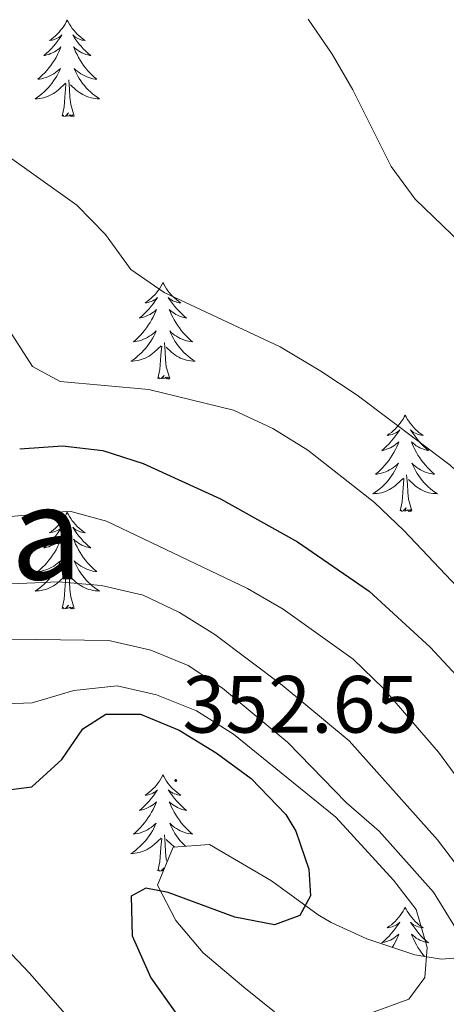
# Model space of a CAD drawing. Units: metres. Extents: x 596926 to 601422, y 4687071 to 4690104.
# Drawn here: x 599003 to 599056, y 4689020 to 4689142 of the extents above; entities that cross this region are included whole.
import ezdxf
from ezdxf.enums import TextEntityAlignment as Align

# ---------------------------------------------------------------- set-up
doc = ezdxf.new("R2010")
doc.units = ezdxf.units.M
doc.header["$MEASUREMENT"] = 0
for name, color, linetype, lineweight in [('Carátula', 7, 'Continuous', 5), ('Level 35', 92, 'Continuous', 0), ('Level 36', 19, 'Continuous', 40), ('Level 4', 36, 'Continuous', 30), ('Level 41', 39, 'Continuous', 0), ('Level 45', 19, 'Continuous', 0), ('Level 5', 36, 'Continuous', 0), ('Level 7', 1, 'Continuous', 0)]:
    doc.layers.add(name, color=color, linetype=linetype, lineweight=lineweight)
doc.styles.add('Arial', font='ARIAL.TTF', dxfattribs={"height": 0.2})

# ---------------------------------------------------------------- blocks, each defined once
blk = doc.blocks.new('5PATER')
at = {"layer": 'Carátula', "linetype": 'Continuous', "lineweight": 5}
h = blk.add_hatch(color=250, dxfattribs=at)
edge = h.paths.add_edge_path()
edge.add_ellipse((0, 0), major_axis=(-1.33, -1.34), ratio=0.999422, start_angle=0, end_angle=360)

msp = doc.modelspace()

# ---------------------------------------------------------------- linework, layer by layer
at = {"layer": 'Level 35', "color": 92, "linetype": 'Continuous', "lineweight": 0, "ltscale": 0.5}
for points in [[(599155.79, 4689047.71, 316.78), (599132.66, 4689040.5, 323.3), (599123.27, 4689038.11, 325.67), (599111.84, 4689036.01, 327.82), (599097.16, 4689033.82, 330.28), (599087.54, 4689032.25, 332.38), (599065.78, 4689027.92, 339.08), (599061.65, 4689026.75, 340.25), (599058.13, 4689025.9, 343.63), (599055.53, 4689025.68, 348.61), (599052.3, 4689026.21, 351.58), (599046.36, 4689028.19, 351.67), (599041.96, 4689030.23, 353.02), (599040.34, 4689031.15, 353.29), (599034.58, 4689035.38, 353.38), (599026.94, 4689039.87, 353.29), (599022.44, 4689039.51, 353.2), (599020.49, 4689034.84, 352.86), (599022.75, 4689030.46, 351.84)], [(599022.75, 4689030.46, 351.84), (599026.13, 4689026.47, 350.59), (599031.17, 4689022.25, 349.96), (599034.94, 4689019.19, 352.03)]]:
    msp.add_polyline3d(points, dxfattribs=at)
at = {"layer": 'Level 36', "color": 92, "linetype": 'Continuous', "lineweight": 0}
for points in [[(599009.36, 4689141.66), (599009.24, 4689141.44), (599009.09, 4689141.17), (599008.92, 4689140.9), (599008.74, 4689140.64), (599008.54, 4689140.4), (599008.34, 4689140.16), (599008.12, 4689139.93), (599007.89, 4689139.72), (599007.65, 4689139.51), (599007.4, 4689139.32), (599007.14, 4689139.14), (599007.34, 4689139.17), (599007.54, 4689139.2), (599007.74, 4689139.26), (599007.93, 4689139.33), (599008.12, 4689139.41), (599008.3, 4689139.51), (599008.48, 4689139.62), (599008.68, 4689139.82), (599008.64, 4689139.75), (599008.41, 4689139.4), (599008.17, 4689139.07), (599007.91, 4689138.74), (599007.64, 4689138.43), (599007.36, 4689138.12), (599007.07, 4689137.83), (599006.77, 4689137.54), (599006.46, 4689137.27), (599006.58, 4689137.3), (599006.83, 4689137.36), (599007.07, 4689137.43), (599007.3, 4689137.52), (599007.54, 4689137.62), (599007.76, 4689137.74), (599007.98, 4689137.87), (599008.18, 4689138.01), (599008.38, 4689138.17), (599008.57, 4689138.34), (599008.48, 4689138.12), (599008.32, 4689137.76), (599008.15, 4689137.4), (599007.97, 4689137.06), (599007.77, 4689136.72), (599007.55, 4689136.38), (599007.33, 4689136.06), (599007.09, 4689135.75), (599006.84, 4689135.45), (599006.57, 4689135.16), (599006.3, 4689134.88), (599006.01, 4689134.6), (599005.71, 4689134.35), (599005.91, 4689134.37), (599006.18, 4689134.42), (599006.44, 4689134.48), (599006.7, 4689134.56), (599006.95, 4689134.66), (599007.2, 4689134.76), (599007.44, 4689134.89), (599007.68, 4689135.02), (599007.9, 4689135.17), (599008.12, 4689135.34), (599008.32, 4689135.51), (599008.52, 4689135.7), (599008.38, 4689135.38)], [(599009.36, 4689141.66), (599009.47, 4689141.44), (599009.62, 4689141.17), (599009.79, 4689140.9), (599009.97, 4689140.64), (599010.16, 4689140.4), (599010.37, 4689140.16), (599010.59, 4689139.93), (599010.82, 4689139.72), (599011.06, 4689139.51), (599011.31, 4689139.32), (599011.57, 4689139.14), (599011.37, 4689139.17), (599011.17, 4689139.2), (599010.97, 4689139.26), (599010.78, 4689139.33), (599010.59, 4689139.41), (599010.41, 4689139.51), (599010.23, 4689139.62), (599010.03, 4689139.82), (599010.07, 4689139.75), (599010.3, 4689139.4), (599010.54, 4689139.07), (599010.8, 4689138.74), (599011.06, 4689138.43), (599011.34, 4689138.12), (599011.64, 4689137.83), (599011.94, 4689137.54), (599012.25, 4689137.27), (599012.13, 4689137.3), (599011.88, 4689137.36), (599011.64, 4689137.43), (599011.4, 4689137.52), (599011.17, 4689137.62), (599010.95, 4689137.74), (599010.74, 4689137.87), (599010.53, 4689138.01), (599010.33, 4689138.17), (599010.14, 4689138.34), (599010.23, 4689138.12), (599010.39, 4689137.76), (599010.56, 4689137.4), (599010.74, 4689137.06), (599010.94, 4689136.72), (599011.16, 4689136.38), (599011.38, 4689136.06), (599011.62, 4689135.75), (599011.87, 4689135.45), (599012.14, 4689135.16), (599012.41, 4689134.88), (599012.7, 4689134.6), (599013, 4689134.35), (599012.8, 4689134.37), (599012.53, 4689134.42), (599012.27, 4689134.48), (599012.01, 4689134.56), (599011.76, 4689134.66), (599011.51, 4689134.76), (599011.27, 4689134.89), (599011.03, 4689135.02), (599010.81, 4689135.17), (599010.59, 4689135.34), (599010.39, 4689135.51), (599010.19, 4689135.7), (599010.33, 4689135.38)], [(599008.38, 4689135.38), (599008.22, 4689135.05), (599008.05, 4689134.74), (599007.87, 4689134.44), (599007.67, 4689134.14), (599007.46, 4689133.85), (599007.24, 4689133.57), (599007.01, 4689133.3), (599006.76, 4689133.05), (599006.5, 4689132.8), (599006.23, 4689132.57), (599005.95, 4689132.34), (599005.66, 4689132.14), (599005.38, 4689131.94), (599005.64, 4689131.95), (599005.9, 4689131.98), (599006.16, 4689132.02), (599006.42, 4689132.08), (599006.68, 4689132.15), (599006.93, 4689132.24), (599007.17, 4689132.34), (599007.41, 4689132.46), (599007.64, 4689132.59), (599007.86, 4689132.73), (599008.08, 4689132.89), (599008.28, 4689133.06), (599009.13, 4689133.86)], [(599010.33, 4689135.38), (599010.49, 4689135.05), (599010.66, 4689134.74), (599010.84, 4689134.44), (599011.04, 4689134.14), (599011.25, 4689133.85), (599011.47, 4689133.57), (599011.7, 4689133.3), (599011.95, 4689133.05), (599012.21, 4689132.8), (599012.48, 4689132.57), (599012.76, 4689132.34), (599013.04, 4689132.14), (599013.34, 4689131.94), (599013.07, 4689131.95), (599012.81, 4689131.98), (599012.54, 4689132.02), (599012.29, 4689132.08), (599012.03, 4689132.15), (599011.78, 4689132.24), (599011.54, 4689132.34), (599011.3, 4689132.46), (599011.07, 4689132.59), (599010.85, 4689132.73), (599010.63, 4689132.89), (599010.43, 4689133.06), (599009.77, 4689133.68)], [(599008.74, 4689129.81), (599008.98, 4689130.93), (599009.09, 4689132.67), (599009.14, 4689133.1), (599009.2, 4689133.82)], [(599010.21, 4689129.81), (599009.78, 4689131.25), (599009.69, 4689132.15), (599009.64, 4689133.1), (599009.54, 4689134.27)], [(599010.21, 4689129.81), (599010.03, 4689129.74), (599010.01, 4689129.98), (599009.82, 4689129.76), (599009.7, 4689129.96), (599009.58, 4689129.85), (599009.31, 4689129.8), (599009.51, 4689130.19), (599009.12, 4689129.81), (599008.93, 4689129.76), (599008.89, 4689129.92), (599008.74, 4689129.81)], [(599021.17, 4689109.25), (599021.06, 4689109.03), (599020.91, 4689108.75), (599020.74, 4689108.49), (599020.56, 4689108.23), (599020.36, 4689107.98), (599020.16, 4689107.74), (599019.94, 4689107.52), (599019.71, 4689107.3), (599019.47, 4689107.1), (599019.22, 4689106.91), (599018.96, 4689106.73), (599019.15, 4689106.75), (599019.36, 4689106.79), (599019.56, 4689106.85), (599019.75, 4689106.92), (599019.94, 4689107), (599020.12, 4689107.1), (599020.3, 4689107.21), (599020.5, 4689107.4), (599020.46, 4689107.34), (599020.23, 4689106.99), (599019.99, 4689106.66), (599019.73, 4689106.33), (599019.46, 4689106.01), (599019.18, 4689105.71), (599018.89, 4689105.42), (599018.59, 4689105.13), (599018.27, 4689104.86), (599018.4, 4689104.88), (599018.64, 4689104.94), (599018.89, 4689105.02), (599019.12, 4689105.1), (599019.35, 4689105.21), (599019.58, 4689105.32), (599019.79, 4689105.46), (599020, 4689105.6), (599020.2, 4689105.76), (599020.38, 4689105.93), (599020.3, 4689105.7), (599020.14, 4689105.34), (599019.97, 4689104.99), (599019.78, 4689104.64), (599019.58, 4689104.3), (599019.37, 4689103.97), (599019.14, 4689103.65), (599018.9, 4689103.34), (599018.65, 4689103.04), (599018.39, 4689102.74), (599018.12, 4689102.46), (599017.83, 4689102.19), (599017.53, 4689101.93), (599017.73, 4689101.96), (599017.99, 4689102.01), (599018.26, 4689102.07), (599018.52, 4689102.15), (599018.77, 4689102.24), (599019.02, 4689102.35), (599019.26, 4689102.47), (599019.49, 4689102.61), (599019.72, 4689102.76), (599019.94, 4689102.92), (599020.14, 4689103.1), (599020.34, 4689103.29), (599020.2, 4689102.96)], [(599021.17, 4689109.25), (599021.28, 4689109.03), (599021.44, 4689108.75), (599021.61, 4689108.49), (599021.79, 4689108.23), (599021.98, 4689107.98), (599022.19, 4689107.74), (599022.41, 4689107.52), (599022.64, 4689107.3), (599022.88, 4689107.1), (599023.13, 4689106.91), (599023.39, 4689106.73), (599023.19, 4689106.75), (599022.99, 4689106.79), (599022.79, 4689106.85), (599022.59, 4689106.92), (599022.4, 4689107), (599022.22, 4689107.1), (599022.05, 4689107.21), (599021.84, 4689107.4), (599021.88, 4689107.34), (599022.12, 4689106.99), (599022.36, 4689106.66), (599022.61, 4689106.33), (599022.88, 4689106.01), (599023.16, 4689105.71), (599023.45, 4689105.42), (599023.76, 4689105.13), (599024.07, 4689104.86), (599023.95, 4689104.88), (599023.7, 4689104.94), (599023.46, 4689105.02), (599023.22, 4689105.1), (599022.99, 4689105.21), (599022.77, 4689105.32), (599022.55, 4689105.46), (599022.34, 4689105.6), (599022.15, 4689105.76), (599021.96, 4689105.93), (599022.05, 4689105.7), (599022.2, 4689105.34), (599022.38, 4689104.99), (599022.56, 4689104.64), (599022.76, 4689104.3), (599022.97, 4689103.97), (599023.2, 4689103.65), (599023.44, 4689103.34), (599023.69, 4689103.04), (599023.95, 4689102.74), (599024.23, 4689102.46), (599024.52, 4689102.19), (599024.81, 4689101.93), (599024.62, 4689101.96), (599024.35, 4689102.01), (599024.09, 4689102.07), (599023.83, 4689102.15), (599023.57, 4689102.24), (599023.32, 4689102.35), (599023.08, 4689102.47), (599022.85, 4689102.61), (599022.62, 4689102.76), (599022.41, 4689102.92), (599022.2, 4689103.1), (599022.01, 4689103.29), (599022.15, 4689102.96)], [(599020.2, 4689102.96), (599020.04, 4689102.64), (599019.87, 4689102.33), (599019.69, 4689102.02), (599019.49, 4689101.72), (599019.28, 4689101.44), (599019.06, 4689101.16), (599018.82, 4689100.89), (599018.58, 4689100.63), (599018.32, 4689100.39), (599018.05, 4689100.15), (599017.77, 4689099.93), (599017.48, 4689099.72), (599017.19, 4689099.53), (599017.46, 4689099.54), (599017.72, 4689099.57), (599017.98, 4689099.61), (599018.24, 4689099.66), (599018.5, 4689099.74), (599018.75, 4689099.82), (599018.99, 4689099.93), (599019.23, 4689100.04), (599019.46, 4689100.17), (599019.68, 4689100.32), (599019.89, 4689100.48), (599020.1, 4689100.65), (599020.94, 4689101.44)], [(599022.15, 4689102.96), (599022.3, 4689102.64), (599022.47, 4689102.33), (599022.66, 4689102.02), (599022.85, 4689101.72), (599023.06, 4689101.44), (599023.29, 4689101.16), (599023.52, 4689100.89), (599023.77, 4689100.63), (599024.02, 4689100.39), (599024.29, 4689100.15), (599024.57, 4689099.93), (599024.86, 4689099.72), (599025.15, 4689099.53), (599024.89, 4689099.54), (599024.62, 4689099.57), (599024.36, 4689099.61), (599024.1, 4689099.66), (599023.85, 4689099.74), (599023.6, 4689099.82), (599023.35, 4689099.93), (599023.12, 4689100.04), (599022.89, 4689100.17), (599022.66, 4689100.32), (599022.45, 4689100.48), (599022.25, 4689100.65), (599021.59, 4689101.27)], [(599020.55, 4689097.4), (599020.8, 4689098.51), (599020.91, 4689100.26), (599020.96, 4689100.69), (599021.02, 4689101.41)], [(599022.02, 4689097.4), (599021.59, 4689098.84), (599021.5, 4689099.74), (599021.46, 4689100.69), (599021.36, 4689101.85)], [(599022.02, 4689097.4), (599021.85, 4689097.33), (599021.83, 4689097.57), (599021.64, 4689097.34), (599021.52, 4689097.55), (599021.4, 4689097.44), (599021.13, 4689097.39), (599021.32, 4689097.78), (599020.94, 4689097.4), (599020.75, 4689097.34), (599020.71, 4689097.51), (599020.55, 4689097.4)], [(599051.09, 4689092.89), (599050.98, 4689092.67), (599050.83, 4689092.39), (599050.66, 4689092.13), (599050.48, 4689091.87), (599050.28, 4689091.62), (599050.08, 4689091.38), (599049.86, 4689091.16), (599049.63, 4689090.94), (599049.39, 4689090.74), (599049.14, 4689090.55), (599048.88, 4689090.37), (599049.08, 4689090.39), (599049.28, 4689090.43), (599049.48, 4689090.49), (599049.67, 4689090.56), (599049.86, 4689090.64), (599050.04, 4689090.74), (599050.22, 4689090.85), (599050.42, 4689091.04), (599050.38, 4689090.98), (599050.15, 4689090.63), (599049.91, 4689090.3), (599049.65, 4689089.97), (599049.38, 4689089.65), (599049.1, 4689089.35), (599048.81, 4689089.06), (599048.51, 4689088.77), (599048.2, 4689088.5), (599048.32, 4689088.52), (599048.57, 4689088.58), (599048.81, 4689088.66), (599049.04, 4689088.74), (599049.28, 4689088.85), (599049.5, 4689088.96), (599049.71, 4689089.1), (599049.92, 4689089.24), (599050.12, 4689089.4), (599050.3, 4689089.57), (599050.22, 4689089.34), (599050.06, 4689088.98), (599049.89, 4689088.63), (599049.7, 4689088.28), (599049.5, 4689087.94), (599049.29, 4689087.61), (599049.07, 4689087.29), (599048.83, 4689086.98), (599048.58, 4689086.68), (599048.31, 4689086.38), (599048.04, 4689086.1), (599047.75, 4689085.83), (599047.45, 4689085.57), (599047.65, 4689085.6), (599047.92, 4689085.65), (599048.18, 4689085.71), (599048.44, 4689085.79), (599048.69, 4689085.88), (599048.94, 4689085.99), (599049.18, 4689086.11), (599049.42, 4689086.25), (599049.64, 4689086.4), (599049.86, 4689086.56), (599050.06, 4689086.74), (599050.26, 4689086.93), (599050.12, 4689086.6)], [(599051.09, 4689092.89), (599051.2, 4689092.67), (599051.36, 4689092.39), (599051.53, 4689092.13), (599051.71, 4689091.87), (599051.9, 4689091.62), (599052.11, 4689091.38), (599052.33, 4689091.16), (599052.56, 4689090.94), (599052.8, 4689090.74), (599053.05, 4689090.55), (599053.31, 4689090.37), (599053.11, 4689090.39), (599052.91, 4689090.43), (599052.71, 4689090.49), (599052.52, 4689090.56), (599052.33, 4689090.64), (599052.14, 4689090.74), (599051.97, 4689090.85), (599051.77, 4689091.04), (599051.81, 4689090.98), (599052.04, 4689090.63), (599052.28, 4689090.3), (599052.54, 4689089.97), (599052.8, 4689089.65), (599053.08, 4689089.35), (599053.38, 4689089.06), (599053.68, 4689088.77), (599053.99, 4689088.5), (599053.87, 4689088.52), (599053.62, 4689088.58), (599053.38, 4689088.66), (599053.14, 4689088.74), (599052.91, 4689088.85), (599052.69, 4689088.96), (599052.47, 4689089.1), (599052.27, 4689089.24), (599052.07, 4689089.4), (599051.88, 4689089.57), (599051.97, 4689089.34), (599052.13, 4689088.98), (599052.3, 4689088.63), (599052.48, 4689088.28), (599052.68, 4689087.94), (599052.9, 4689087.61), (599053.12, 4689087.29), (599053.36, 4689086.98), (599053.61, 4689086.68), (599053.88, 4689086.38), (599054.15, 4689086.1), (599054.44, 4689085.83), (599054.73, 4689085.57), (599054.54, 4689085.6), (599054.27, 4689085.65), (599054.01, 4689085.71), (599053.75, 4689085.79), (599053.49, 4689085.88), (599053.25, 4689085.99), (599053.01, 4689086.11), (599052.77, 4689086.25), (599052.55, 4689086.4), (599052.33, 4689086.56), (599052.12, 4689086.74), (599051.93, 4689086.93), (599052.07, 4689086.6)], [(599050.12, 4689086.6), (599049.96, 4689086.28), (599049.79, 4689085.97), (599049.61, 4689085.66), (599049.41, 4689085.36), (599049.2, 4689085.08), (599048.98, 4689084.8), (599048.74, 4689084.53), (599048.5, 4689084.27), (599048.24, 4689084.03), (599047.97, 4689083.79), (599047.69, 4689083.57), (599047.4, 4689083.36), (599047.11, 4689083.17), (599047.38, 4689083.18), (599047.64, 4689083.21), (599047.9, 4689083.25), (599048.16, 4689083.3), (599048.42, 4689083.38), (599048.67, 4689083.46), (599048.91, 4689083.57), (599049.15, 4689083.68), (599049.38, 4689083.81), (599049.6, 4689083.96), (599049.82, 4689084.12), (599050.02, 4689084.29), (599050.87, 4689085.08)], [(599052.07, 4689086.6), (599052.23, 4689086.28), (599052.4, 4689085.97), (599052.58, 4689085.66), (599052.78, 4689085.36), (599052.98, 4689085.08), (599053.21, 4689084.8), (599053.44, 4689084.53), (599053.69, 4689084.27), (599053.95, 4689084.03), (599054.22, 4689083.79), (599054.49, 4689083.57), (599054.78, 4689083.36), (599055.07, 4689083.17), (599054.81, 4689083.18), (599054.54, 4689083.21), (599054.28, 4689083.25), (599054.02, 4689083.3), (599053.77, 4689083.38), (599053.52, 4689083.46), (599053.28, 4689083.57), (599053.04, 4689083.68), (599052.81, 4689083.81), (599052.58, 4689083.96), (599052.37, 4689084.12), (599052.17, 4689084.29), (599051.51, 4689084.91)], [(599050.47, 4689081.04), (599050.72, 4689082.15), (599050.83, 4689083.9), (599050.88, 4689084.33), (599050.94, 4689085.05)], [(599051.94, 4689081.04), (599051.52, 4689082.48), (599051.42, 4689083.38), (599051.38, 4689084.33), (599051.28, 4689085.49)], [(599051.94, 4689081.04), (599051.77, 4689080.97), (599051.75, 4689081.21), (599051.56, 4689080.98), (599051.44, 4689081.19), (599051.32, 4689081.08), (599051.05, 4689081.03), (599051.24, 4689081.42), (599050.86, 4689081.04), (599050.67, 4689080.98), (599050.63, 4689081.15), (599050.47, 4689081.04)], [(599009.36, 4689080.86), (599009.24, 4689080.64), (599009.09, 4689080.37), (599008.92, 4689080.1), (599008.74, 4689079.84), (599008.54, 4689079.6), (599008.34, 4689079.36), (599008.12, 4689079.13), (599007.89, 4689078.92), (599007.65, 4689078.71), (599007.4, 4689078.52), (599007.14, 4689078.34), (599007.34, 4689078.37), (599007.54, 4689078.41), (599007.74, 4689078.46), (599007.93, 4689078.53), (599008.12, 4689078.62), (599008.3, 4689078.71), (599008.48, 4689078.83), (599008.68, 4689079.02), (599008.64, 4689078.95), (599008.41, 4689078.61), (599008.17, 4689078.27), (599007.91, 4689077.94), (599007.64, 4689077.63), (599007.36, 4689077.32), (599007.07, 4689077.03), (599006.77, 4689076.75), (599006.46, 4689076.48), (599006.58, 4689076.5), (599006.83, 4689076.56), (599007.07, 4689076.63), (599007.3, 4689076.72), (599007.54, 4689076.82), (599007.76, 4689076.94), (599007.98, 4689077.07), (599008.18, 4689077.22), (599008.38, 4689077.37), (599008.57, 4689077.54), (599008.48, 4689077.32), (599008.32, 4689076.96), (599008.15, 4689076.6), (599007.97, 4689076.26), (599007.77, 4689075.92), (599007.55, 4689075.59), (599007.33, 4689075.26), (599007.09, 4689074.95), (599006.84, 4689074.65), (599006.57, 4689074.36), (599006.3, 4689074.08), (599006.01, 4689073.81), (599005.71, 4689073.55), (599005.91, 4689073.57), (599006.18, 4689073.62), (599006.44, 4689073.68), (599006.7, 4689073.76), (599006.95, 4689073.86), (599007.2, 4689073.96), (599007.44, 4689074.09), (599007.68, 4689074.23), (599007.9, 4689074.38), (599008.12, 4689074.54), (599008.32, 4689074.72), (599008.52, 4689074.9), (599008.38, 4689074.58)], [(599009.36, 4689080.86), (599009.47, 4689080.64), (599009.62, 4689080.37), (599009.79, 4689080.1), (599009.97, 4689079.84), (599010.16, 4689079.6), (599010.37, 4689079.36), (599010.59, 4689079.13), (599010.82, 4689078.92), (599011.06, 4689078.71), (599011.31, 4689078.52), (599011.57, 4689078.34), (599011.37, 4689078.37), (599011.17, 4689078.41), (599010.97, 4689078.46), (599010.78, 4689078.53), (599010.59, 4689078.62), (599010.41, 4689078.71), (599010.23, 4689078.83), (599010.03, 4689079.02), (599010.07, 4689078.95), (599010.3, 4689078.61), (599010.54, 4689078.27), (599010.8, 4689077.94), (599011.06, 4689077.63), (599011.34, 4689077.32), (599011.64, 4689077.03), (599011.94, 4689076.75), (599012.25, 4689076.48), (599012.13, 4689076.5), (599011.88, 4689076.56), (599011.64, 4689076.63), (599011.4, 4689076.72), (599011.17, 4689076.82), (599010.95, 4689076.94), (599010.74, 4689077.07), (599010.53, 4689077.22), (599010.33, 4689077.37), (599010.14, 4689077.54), (599010.23, 4689077.32), (599010.39, 4689076.96), (599010.56, 4689076.6), (599010.74, 4689076.26), (599010.94, 4689075.92), (599011.16, 4689075.59), (599011.38, 4689075.26), (599011.62, 4689074.95), (599011.87, 4689074.65), (599012.14, 4689074.36), (599012.41, 4689074.08), (599012.7, 4689073.81), (599013, 4689073.55), (599012.8, 4689073.57), (599012.53, 4689073.62), (599012.27, 4689073.68), (599012.01, 4689073.76), (599011.76, 4689073.86), (599011.51, 4689073.96), (599011.27, 4689074.09), (599011.03, 4689074.23), (599010.81, 4689074.38), (599010.59, 4689074.54), (599010.39, 4689074.72), (599010.19, 4689074.9), (599010.33, 4689074.58)], [(599008.38, 4689074.58), (599008.22, 4689074.26), (599008.05, 4689073.94), (599007.87, 4689073.64), (599007.67, 4689073.34), (599007.46, 4689073.05), (599007.24, 4689072.77), (599007.01, 4689072.51), (599006.76, 4689072.25), (599006.5, 4689072), (599006.23, 4689071.77), (599005.95, 4689071.55), (599005.66, 4689071.34), (599005.38, 4689071.15), (599005.64, 4689071.16), (599005.9, 4689071.18), (599006.16, 4689071.22), (599006.42, 4689071.28), (599006.68, 4689071.35), (599006.93, 4689071.44), (599007.17, 4689071.54), (599007.41, 4689071.66), (599007.64, 4689071.79), (599007.86, 4689071.93), (599008.08, 4689072.09), (599008.28, 4689072.26), (599009.13, 4689073.06)], [(599010.33, 4689074.58), (599010.49, 4689074.26), (599010.66, 4689073.94), (599010.84, 4689073.64), (599011.04, 4689073.34), (599011.25, 4689073.05), (599011.47, 4689072.77), (599011.7, 4689072.51), (599011.95, 4689072.25), (599012.21, 4689072), (599012.48, 4689071.77), (599012.76, 4689071.55), (599013.04, 4689071.34), (599013.34, 4689071.15), (599013.07, 4689071.16), (599012.81, 4689071.18), (599012.54, 4689071.22), (599012.29, 4689071.28), (599012.03, 4689071.35), (599011.78, 4689071.44), (599011.54, 4689071.54), (599011.3, 4689071.66), (599011.07, 4689071.79), (599010.85, 4689071.93), (599010.63, 4689072.09), (599010.43, 4689072.26), (599009.77, 4689072.88)], [(599008.74, 4689069.01), (599008.98, 4689070.13), (599009.09, 4689071.87), (599009.14, 4689072.3), (599009.2, 4689073.03)], [(599010.21, 4689069.01), (599009.78, 4689070.45), (599009.69, 4689071.36), (599009.64, 4689072.3), (599009.54, 4689073.47)], [(599010.21, 4689069.01), (599010.03, 4689068.94), (599010.01, 4689069.18), (599009.82, 4689068.96), (599009.7, 4689069.16), (599009.58, 4689069.06), (599009.31, 4689069), (599009.51, 4689069.39), (599009.12, 4689069.01), (599008.93, 4689068.96), (599008.89, 4689069.12), (599008.74, 4689069.01)], [(599021.17, 4689048.45), (599021.06, 4689048.23), (599020.91, 4689047.96), (599020.74, 4689047.69), (599020.56, 4689047.43), (599020.36, 4689047.18), (599020.16, 4689046.95), (599019.94, 4689046.72), (599019.71, 4689046.5), (599019.47, 4689046.3), (599019.22, 4689046.11), (599018.96, 4689045.93), (599019.15, 4689045.96), (599019.36, 4689045.99), (599019.56, 4689046.05), (599019.75, 4689046.12), (599019.94, 4689046.2), (599020.12, 4689046.3), (599020.3, 4689046.41), (599020.5, 4689046.6), (599020.46, 4689046.54), (599020.23, 4689046.19), (599019.99, 4689045.86), (599019.73, 4689045.53), (599019.46, 4689045.22), (599019.18, 4689044.91), (599018.89, 4689044.62), (599018.59, 4689044.33), (599018.27, 4689044.06), (599018.4, 4689044.09), (599018.64, 4689044.14), (599018.89, 4689044.22), (599019.12, 4689044.3), (599019.35, 4689044.41), (599019.58, 4689044.53), (599019.79, 4689044.66), (599020, 4689044.8), (599020.2, 4689044.96), (599020.38, 4689045.13), (599020.3, 4689044.91), (599020.14, 4689044.55), (599019.97, 4689044.19), (599019.78, 4689043.84), (599019.58, 4689043.5), (599019.37, 4689043.17), (599019.14, 4689042.85), (599018.9, 4689042.54), (599018.65, 4689042.24), (599018.39, 4689041.94), (599018.12, 4689041.66), (599017.83, 4689041.39), (599017.53, 4689041.14), (599017.73, 4689041.16), (599017.99, 4689041.21), (599018.26, 4689041.27), (599018.52, 4689041.35), (599018.77, 4689041.44), (599019.02, 4689041.55), (599019.26, 4689041.68), (599019.49, 4689041.81), (599019.72, 4689041.96), (599019.93, 4689042.13), (599020.14, 4689042.3), (599020.34, 4689042.49), (599020.19, 4689042.16)], [(599021.17, 4689048.45), (599021.28, 4689048.23), (599021.44, 4689047.96), (599021.61, 4689047.69), (599021.79, 4689047.43), (599021.98, 4689047.18), (599022.19, 4689046.95), (599022.41, 4689046.72), (599022.64, 4689046.5), (599022.88, 4689046.3), (599023.13, 4689046.11), (599023.39, 4689045.93), (599023.19, 4689045.96), (599022.99, 4689045.99), (599022.79, 4689046.05), (599022.59, 4689046.12), (599022.4, 4689046.2), (599022.22, 4689046.3), (599022.05, 4689046.41), (599021.84, 4689046.6), (599021.88, 4689046.54), (599022.11, 4689046.19), (599022.36, 4689045.86), (599022.61, 4689045.53), (599022.88, 4689045.22), (599023.16, 4689044.91), (599023.45, 4689044.62), (599023.76, 4689044.33), (599024.07, 4689044.06), (599023.94, 4689044.09), (599023.7, 4689044.14), (599023.46, 4689044.22), (599023.22, 4689044.3), (599022.99, 4689044.41), (599022.77, 4689044.53), (599022.55, 4689044.66), (599022.34, 4689044.8)], [(599022.34, 4689044.8), (599022.15, 4689044.96), (599021.96, 4689045.13), (599022.05, 4689044.91), (599022.2, 4689044.55), (599022.38, 4689044.19), (599022.56, 4689043.84), (599022.76, 4689043.5), (599022.97, 4689043.17), (599023.2, 4689042.85), (599023.44, 4689042.54), (599023.69, 4689042.24), (599023.95, 4689041.94), (599024.23, 4689041.66), (599024.52, 4689041.39), (599024.81, 4689041.14), (599024.62, 4689041.16), (599024.35, 4689041.21), (599024.09, 4689041.27), (599023.83, 4689041.35), (599023.57, 4689041.44), (599023.32, 4689041.55), (599023.08, 4689041.68), (599022.85, 4689041.81), (599022.62, 4689041.96), (599022.41, 4689042.13), (599022.2, 4689042.3), (599022.01, 4689042.49), (599022.15, 4689042.16), (599022.3, 4689041.84), (599022.47, 4689041.53), (599022.66, 4689041.22), (599022.85, 4689040.93), (599023.06, 4689040.64), (599023.28, 4689040.36), (599023.52, 4689040.09), (599023.77, 4689039.84), (599023.98, 4689039.63)], [(599020.19, 4689042.16), (599020.04, 4689041.84), (599019.87, 4689041.53), (599019.69, 4689041.22), (599019.49, 4689040.93), (599019.28, 4689040.64), (599019.06, 4689040.36), (599018.82, 4689040.09), (599018.58, 4689039.84), (599018.32, 4689039.59), (599018.05, 4689039.36), (599017.77, 4689039.13), (599017.48, 4689038.92), (599017.19, 4689038.73), (599017.46, 4689038.74), (599017.72, 4689038.77), (599017.98, 4689038.81), (599018.24, 4689038.87), (599018.5, 4689038.94), (599018.74, 4689039.02), (599018.99, 4689039.13), (599019.23, 4689039.24), (599019.46, 4689039.38), (599019.68, 4689039.52), (599019.89, 4689039.68), (599020.1, 4689039.85), (599020.94, 4689040.65)], [(599020.55, 4689036.6), (599020.8, 4689037.72), (599020.91, 4689039.46), (599020.96, 4689039.89), (599021.02, 4689040.61)], [(599021.69, 4689037.71), (599021.59, 4689038.04), (599021.5, 4689038.94), (599021.46, 4689039.89), (599021.35, 4689041.06)], [(599022.66, 4689039.52), (599022.45, 4689039.68), (599022.25, 4689039.85), (599021.59, 4689040.47)], [(599021.23, 4689036.61), (599021.13, 4689036.59), (599021.32, 4689036.98), (599020.94, 4689036.6), (599020.75, 4689036.55), (599020.71, 4689036.71), (599020.55, 4689036.6)], [(599051.09, 4689032.09), (599050.98, 4689031.87), (599050.83, 4689031.6), (599050.66, 4689031.33), (599050.48, 4689031.07), (599050.28, 4689030.82), (599050.08, 4689030.59), (599049.86, 4689030.36), (599049.63, 4689030.14), (599049.39, 4689029.94), (599049.14, 4689029.75), (599048.88, 4689029.57), (599049.08, 4689029.6), (599049.28, 4689029.63), (599049.48, 4689029.69), (599049.67, 4689029.76), (599049.86, 4689029.84), (599050.04, 4689029.94), (599050.22, 4689030.05), (599050.42, 4689030.24), (599050.38, 4689030.18), (599050.15, 4689029.83), (599049.91, 4689029.5), (599049.65, 4689029.17), (599049.38, 4689028.86), (599049.1, 4689028.55), (599048.81, 4689028.26), (599048.51, 4689027.97), (599048.2, 4689027.7), (599048.32, 4689027.73), (599048.56, 4689027.78), (599048.81, 4689027.86), (599049.04, 4689027.94), (599049.27, 4689028.05), (599049.5, 4689028.17), (599049.71, 4689028.3), (599049.92, 4689028.44), (599050.12, 4689028.6), (599050.3, 4689028.77), (599050.22, 4689028.55), (599050.06, 4689028.19), (599049.89, 4689027.83), (599049.7, 4689027.48), (599049.5, 4689027.14)], [(599051.09, 4689032.09), (599051.2, 4689031.87), (599051.36, 4689031.6), (599051.53, 4689031.33), (599051.71, 4689031.07), (599051.9, 4689030.82), (599052.11, 4689030.59), (599052.33, 4689030.36), (599052.56, 4689030.14), (599052.8, 4689029.94), (599053.05, 4689029.75), (599053.31, 4689029.57), (599053.11, 4689029.6), (599052.91, 4689029.63), (599052.71, 4689029.69), (599052.51, 4689029.76), (599052.32, 4689029.84), (599052.14, 4689029.94), (599051.97, 4689030.05), (599051.76, 4689030.24), (599051.81, 4689030.18), (599052.04, 4689029.83), (599052.28, 4689029.5), (599052.54, 4689029.17), (599052.8, 4689028.86), (599053.08, 4689028.55), (599053.38, 4689028.26), (599053.68, 4689027.97), (599053.99, 4689027.7), (599053.87, 4689027.73), (599053.62, 4689027.78), (599053.38, 4689027.86), (599053.14, 4689027.94), (599052.91, 4689028.05), (599052.69, 4689028.17), (599052.47, 4689028.3), (599052.27, 4689028.44), (599052.07, 4689028.6), (599051.88, 4689028.77), (599051.97, 4689028.55), (599052.13, 4689028.19), (599052.3, 4689027.83), (599052.48, 4689027.48), (599052.68, 4689027.14), (599052.89, 4689026.81), (599053.12, 4689026.49), (599053.36, 4689026.18), (599053.5, 4689026.02)]]:
    msp.add_lwpolyline(points, dxfattribs=at)
at = {"layer": 'Level 4', "color": 36, "linetype": 'Continuous', "lineweight": 30}
for points in [[(598930.02, 4689106.39, 350), (598934.81, 4689104.66, 350), (598938.66, 4689101.47, 350), (598944.12, 4689092.59, 350), (598947.33, 4689089.63, 350), (598952.46, 4689088.06, 350), (598962.96, 4689087.56, 350), (598967.44, 4689085.31, 350), (598971.52, 4689082.15, 350), (598974.45, 4689078.25, 350), (598975.09, 4689075.51, 350), (598972.42, 4689071.25, 350), (598968.6, 4689067.88, 350), (598967.49, 4689065.78, 350), (598968.84, 4689062.36, 350), (598973.06, 4689058.98, 350), (598977.85, 4689056.41, 350), (598996.95, 4689047.77, 350), (599001.71, 4689046.56, 350), (599004.98, 4689046.99, 350), (599008.68, 4689050.34, 350), (599011.27, 4689054.12, 350), (599014.11, 4689055.96, 350), (599018.42, 4689055.96, 350)], [(599003.48, 4689088.7, 325), (599008.78, 4689089.08, 325), (599013.75, 4689088.52, 325), (599018.73, 4689086.89, 325), (599028.28, 4689082.53, 325), (599037.78, 4689077.24, 325), (599046.64, 4689071.14, 325), (599054.18, 4689064.22, 325), (599061.29, 4689056.56, 325), (599066.43, 4689047.87, 325), (599073.26, 4689030.68, 325), (599075.51, 4689029.14, 325), (599085.61, 4689030.61, 325), (599088.59, 4689030.67, 325), (599098.91, 4689029.62, 325), (599103.88, 4689028.7, 325), (599108.9, 4689027.24, 325), (599113.69, 4689025.36, 325), (599118.12, 4689023.06, 325), (599122.41, 4689020.19, 325), (599130.43, 4689013.66, 325), (599133.65, 4689009.83, 325), (599138.19, 4689000.5, 325), (599138.96, 4688998.02, 325)], [(599018.42, 4689055.96, 350), (599023.19, 4689053.96, 350), (599027.76, 4689051.17, 350), (599032.06, 4689048.02, 350), (599036.37, 4689043.57, 350), (599037.59, 4689041.51, 350), (599039.21, 4689036.8, 350), (599039.42, 4689033.5, 350), (599038.09, 4689031.1, 350), (599034.96, 4689029.92, 350), (599030.06, 4689030.89, 350), (599021.82, 4689033.91, 350), (599019.08, 4689034.44, 350), (599017.23, 4689033.47, 350), (599017.39, 4689028.59, 350), (599019.67, 4689023.39, 350), (599025.53, 4689015.14, 350)]]:
    msp.add_polyline3d(points, dxfattribs=at)
at = {"layer": 'Level 5', "color": 36, "linetype": 'Continuous', "lineweight": 0}
for points in [[(598971.97, 4689147.24, 315), (598979.96, 4689140.6, 315), (599010.52, 4689118.8, 315), (599014.06, 4689115.19, 315), (599017.21, 4689110.88, 315), (599021.32, 4689108.04, 315), (599035.66, 4689101.32, 315), (599040.66, 4689098.32, 315), (599045.18, 4689095.33, 315), (599056.66, 4689086.68, 315), (599064.05, 4689079.74, 315), (599074.21, 4689067.96, 315), (599077.57, 4689063.32, 315), (599080.16, 4689058.94, 315), (599083.2, 4689054.97, 315), (599087.04, 4689052.67, 315), (599092.72, 4689051.94, 315), (599099.94, 4689050.28, 315), (599104.56, 4689048.38, 315), (599126.14, 4689037.77, 315), (599128.35, 4689036.81, 315), (599133.51, 4689035.28, 315), (599147.61, 4689027.92, 315)], [(598954.51, 4689143.79, 320), (598975.64, 4689128.46, 320), (598988.67, 4689118.35, 320), (598997.02, 4689110.19, 320), (599000.45, 4689106.02, 320), (599005.08, 4689098.89, 320), (599008.49, 4689097.01, 320), (599019.42, 4689096.05, 320), (599029.88, 4689093.5, 320), (599034.73, 4689091.22, 320), (599039.08, 4689088.56, 320), (599047.31, 4689082.1, 320), (599050.95, 4689078.64, 320), (599065.68, 4689063.06, 320)], [(599164.62, 4689054.87, 310), (599135.39, 4689067.36, 310), (599131.25, 4689070.23, 310), (599122.33, 4689074.77, 310), (599113.28, 4689079.85, 310), (599103.5, 4689084.68, 310), (599093.55, 4689087.17, 310), (599088.87, 4689088.92, 310), (599084.38, 4689091.84, 310), (599071.26, 4689101.78, 310), (599063.67, 4689108.62, 310), (599052.35, 4689119.55, 310), (599049.36, 4689123.56, 310), (599044.65, 4689133.06, 310), (599042.06, 4689137.46, 310), (599039.12, 4689141.79, 310)], [(598931.1, 4689128.75, 330), (598933.7, 4689128.44, 330), (598938.46, 4689126.86, 330), (598949.91, 4689120.67, 330), (598958.99, 4689115.08, 330), (598963.4, 4689112.72, 330), (598975.24, 4689107.22, 330), (598979.48, 4689104.53, 330), (598982.19, 4689101.94, 330), (598985.31, 4689097.59, 330), (598987.79, 4689093.26, 330), (598991.55, 4689083.27, 330), (598992.9, 4689080.94, 330), (598997.79, 4689079.93, 330), (599009.69, 4689081, 330), (599014.19, 4689079.8, 330), (599031.62, 4689071.45, 330), (599036.04, 4689068.91, 330), (599044.68, 4689062.72, 330), (599048.4, 4689059.12, 330), (599055.22, 4689051.27, 330), (599061.61, 4689042.55, 330)], [(598930.89, 4689120.19, 335), (598935.85, 4689118.78, 335), (598945.11, 4689114.62, 335), (598958.39, 4689105.81, 335), (598962.76, 4689103.36, 335), (598972.76, 4689101.37, 335), (598976.91, 4689098.58, 335), (598980.35, 4689094.91, 335), (598985.03, 4689085.73, 335), (598986.56, 4689080.51, 335), (598989.19, 4689073.38, 335), (598992.6, 4689071.64, 335), (599008.29, 4689072.27, 335), (599013.58, 4689071.82, 335), (599018.72, 4689070.64, 335), (599023.24, 4689068.51, 335), (599027.59, 4689065.79, 335), (599035.89, 4689059.54, 335), (599044.18, 4689052.67, 335), (599055.09, 4689040.44, 335), (599058.33, 4689036.14, 335)], [(598941.89, 4689111.42, 340), (598953.05, 4689100.22, 340), (598957.28, 4689097.54, 340), (598962.4, 4689096.05, 340), (598968.08, 4689095.66, 340), (598972.86, 4689094.14, 340), (598977.06, 4689091.42, 340), (598980.28, 4689087.6, 340), (598982.81, 4689082.75, 340), (598983.68, 4689077.82, 340), (598982.88, 4689070.13, 340), (598985.73, 4689067.07, 340), (598990.54, 4689065.37, 340), (599014.51, 4689065.04, 340), (599019.68, 4689063.85, 340), (599024.31, 4689061.94, 340), (599028.52, 4689059.14, 340), (599036.6, 4689052.46, 340), (599043.83, 4689044.99, 340), (599047.87, 4689041.51, 340), (599054.58, 4689033.96, 340), (599057.32, 4689029.56, 340)], [(598930.21, 4689081.67, 355), (598939.25, 4689074.83, 355), (598946.96, 4689068.05, 355), (598977.52, 4689048.05, 355), (598994.13, 4689035.03, 355), (599004.73, 4689023.94, 355), (599015.07, 4689012.1, 355), (599021.44, 4689003.76, 355), (599030.26, 4688990.17, 355), (599033.92, 4688986, 355), (599037.9, 4688982.82, 355), (599042.25, 4688980.36, 355), (599052.96, 4688976.99, 355), (599058.02, 4688974.81, 355), (599062.35, 4688972.31, 355), (599070.94, 4688964.99, 355), (599075.15, 4688960.91, 355), (599082.13, 4688953.41, 355), (599093.95, 4688937.22, 355)], [(598999.59, 4689057.12, 345), (599005.04, 4689057.35, 345), (599010.16, 4689058.86, 345), (599015.5, 4689059.45, 345), (599020.39, 4689058.34, 345), (599025.3, 4689056.34, 345), (599029.88, 4689053.48, 345), (599042.54, 4689043.21, 345), (599049.64, 4689035.44, 345), (599052.44, 4689031.83, 345), (599053.81, 4689027.11, 345), (599053.51, 4689023.44, 345), (599051.55, 4689020.75, 345), (599046.82, 4689019.02, 345)]]:
    msp.add_polyline3d(points, dxfattribs=at)

# ---------------------------------------------------------------- block references
at = {"layer": 'Level 7', "color": 19, "linetype": 'Continuous', "lineweight": 0, "xscale": 0.09999983015004542, "yscale": 0.09999983015004542}
msp.add_blockref('5PATER', (599022.76, 4689047.75, 352.66), dxfattribs=at)

# ---------------------------------------------------------------- texts
at = {"layer": 'Level 41', "color": 19, "linetype": 'Continuous', "lineweight": 0, "style": 'Arial'}
msp.add_text('352.65', height=7, dxfattribs=at).set_placement((599023.58, 4689051.48, 352.66), align=Align.BOTTOM_LEFT)
at = {"layer": 'Level 45', "color": 19, "linetype": 'Continuous', "lineweight": 0, "style": 'Arial'}
msp.add_text('Vallacuera', height=11.5, dxfattribs=at).set_placement((598972.86, 4689078.33, 352.22), align=Align.MIDDLE_CENTER)

doc.saveas('drawing.dxf')
